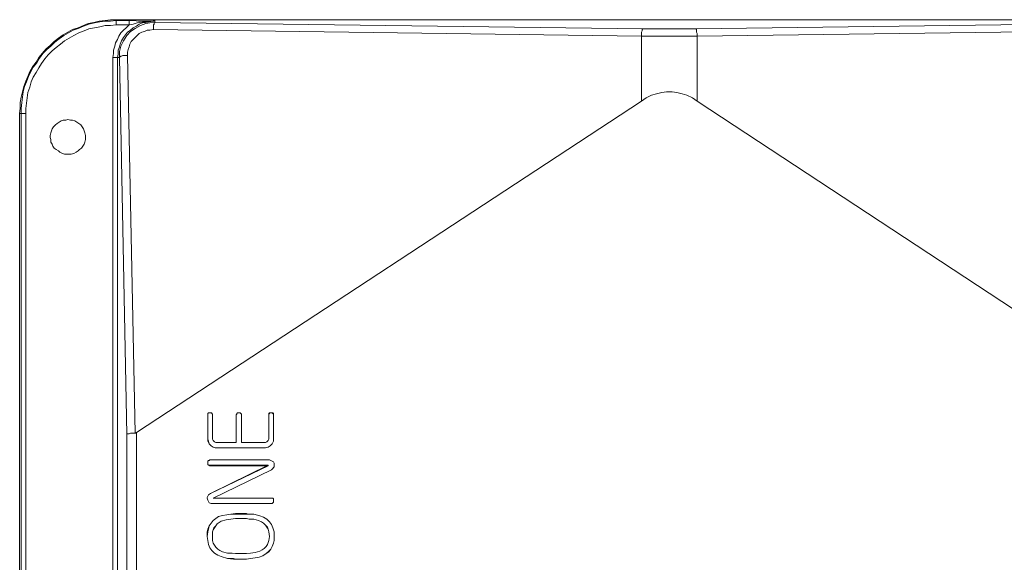
# Model space of a CAD drawing. Units: inches. Extents: x 3.9 to 39.3, y 9.9 to 25.6.
# Drawn here: x 18.8 to 19.8, y 11.4 to 11.9 of the extents above; entities that cross this region are included whole.
import ezdxf

# ---------------------------------------------------------------- set-up
doc = ezdxf.new("R2010")
doc.units = ezdxf.units.IN
doc.header["$MEASUREMENT"] = 0
doc.linetypes.add('SLD-Durchgehend', pattern=[0])

msp = doc.modelspace()

# ---------------------------------------------------------------- linework, layer by layer
at = {"color": 7, "linetype": 'SLD-Durchgehend', "lineweight": 18}
for p, q in [((18.8668, 11.934), (18.8724, 11.936)), ((18.8675, 11.9333), (18.8724, 11.9353)), ((18.8724, 11.936), (18.8781, 11.9381)), ((18.8724, 11.9353), (18.8781, 11.9374)), ((18.8781, 11.9381), (18.883, 11.9402)), ((18.8781, 11.9374), (18.8837, 11.9395)), ((18.883, 11.9402), (18.8887, 11.9415)), ((18.8837, 11.9395), (18.8894, 11.9409)), ((18.8894, 11.936), (18.8837, 11.9347)), ((18.8887, 11.9415), (18.8943, 11.9429)), ((18.8894, 11.9409), (18.895, 11.9422)), ((18.895, 11.9367), (18.8894, 11.936)), ((18.8943, 11.9429), (18.9007, 11.9436)), ((18.895, 11.9422), (18.9007, 11.9429)), ((18.9007, 11.9381), (18.895, 11.9367)), ((18.9007, 11.9436), (18.9063, 11.9443)), ((18.9007, 11.9429), (18.9063, 11.9429)), ((18.9063, 11.9381), (18.9007, 11.9381)), ((18.9063, 11.9443), (18.9119, 11.9443)), ((18.9063, 11.9429), (18.9119, 11.9436)), ((18.9119, 11.9388), (18.9063, 11.9381)), ((18.9119, 11.9443), (18.9522, 11.9443)), ((18.9119, 11.9436), (18.9119, 11.9443)), ((18.9119, 11.9429), (18.9119, 11.9436)), ((18.9119, 11.9436), (18.9254, 11.9436)), ((18.9119, 11.9422), (18.9119, 11.9429)), ((18.9119, 11.9415), (18.9119, 11.9422)), ((18.9119, 11.9409), (18.9119, 11.9415)), ((18.9119, 11.9402), (18.9119, 11.9409)), ((18.9119, 11.9395), (18.9119, 11.9402)), ((18.9119, 11.9388), (18.9119, 11.9395)), ((18.9254, 11.9388), (18.9119, 11.9388)), ((18.9197, 11.9333), (18.9225, 11.936)), ((18.9225, 11.936), (18.9254, 11.9388)), ((18.9254, 11.9436), (18.9303, 11.9436)), ((18.9254, 11.9429), (18.9254, 11.9436)), ((18.9254, 11.9422), (18.9254, 11.9429)), ((18.9254, 11.9415), (18.9254, 11.9422)), ((18.9254, 11.9409), (18.9254, 11.9415)), ((18.9254, 11.9402), (18.9254, 11.9409)), ((18.9254, 11.9395), (18.9254, 11.9402)), ((18.9254, 11.9388), (18.9254, 11.9395)), ((18.9296, 11.9395), (18.9254, 11.9388)), ((18.9296, 11.936), (18.9268, 11.9333)), ((18.9268, 11.9319), (18.9317, 11.9353)), ((18.9338, 11.9409), (18.9296, 11.9395)), ((18.9331, 11.9374), (18.9296, 11.936)), ((18.9303, 11.9436), (18.9352, 11.9429)), ((18.9317, 11.9353), (18.9374, 11.9381)), ((18.9359, 11.9395), (18.9331, 11.9374)), ((18.9423, 11.9422), (18.9338, 11.9409)), ((18.9352, 11.9429), (18.9395, 11.9429)), ((18.9395, 11.9409), (18.9359, 11.9395)), ((18.9374, 11.9381), (18.943, 11.9402)), ((18.9395, 11.9429), (18.943, 11.9429)), ((18.943, 11.9415), (18.9395, 11.9409)), ((18.9501, 11.9429), (18.9423, 11.9422)), ((18.943, 11.9429), (18.9501, 11.9429)), ((18.9465, 11.9422), (18.943, 11.9415)), ((18.943, 11.9402), (18.9472, 11.9409)), ((18.9501, 11.9429), (18.9465, 11.9422)), ((18.9472, 11.9409), (18.9522, 11.9415)), ((18.9501, 11.9429), (18.9522, 11.9443)), ((18.9508, 11.9429), (18.9501, 11.9429)), ((18.9522, 11.9443), (18.9508, 11.9429)), ((18.9508, 11.9388), (18.9515, 11.9395)), ((18.9508, 11.9381), (18.9508, 11.9388)), ((18.9508, 11.9367), (18.9508, 11.9381)), ((18.9508, 11.9353), (18.9508, 11.9367)), ((18.9508, 11.934), (18.9508, 11.9353)), ((18.9515, 11.9409), (18.9522, 11.9415)), ((18.9515, 11.9395), (18.9515, 11.9409)), ((18.9522, 11.9415), (18.9522, 11.9443)), ((20.022, 11.9443), (18.9522, 11.9443)), ((18.9522, 11.9415), (19.4595, 11.9347)), ((19.5146, 11.9347), (20.022, 11.9415)), ((18.8477, 11.9216), (18.852, 11.925)), ((18.852, 11.925), (18.8569, 11.9285)), ((18.8527, 11.9243), (18.8576, 11.9278)), ((18.8569, 11.9285), (18.8618, 11.9312)), ((18.8576, 11.9278), (18.8626, 11.9305)), ((18.8633, 11.925), (18.8583, 11.9223)), ((18.8618, 11.9312), (18.8668, 11.934)), ((18.8626, 11.9305), (18.8675, 11.9333)), ((18.8682, 11.9278), (18.8633, 11.925)), ((18.8731, 11.9305), (18.8682, 11.9278)), ((18.8788, 11.9326), (18.8731, 11.9305)), ((18.8837, 11.9347), (18.8788, 11.9326)), ((18.9134, 11.9237), (18.9148, 11.9271)), ((18.9148, 11.9271), (18.9169, 11.9305)), ((18.9169, 11.9305), (18.9197, 11.9333)), ((18.9197, 11.9257), (18.9176, 11.9223)), ((18.9218, 11.9285), (18.9197, 11.9257)), ((18.9197, 11.9223), (18.9232, 11.9278)), ((18.9239, 11.9312), (18.9218, 11.9285)), ((18.9232, 11.9278), (18.9268, 11.9319)), ((18.9268, 11.9333), (18.9239, 11.9312)), ((18.9317, 11.9257), (18.9296, 11.9237)), ((18.9338, 11.9278), (18.9317, 11.9257)), ((18.9359, 11.9298), (18.9338, 11.9278)), ((18.9388, 11.9312), (18.9359, 11.9298)), ((18.9416, 11.9319), (18.9388, 11.9312)), ((18.9444, 11.9333), (18.9416, 11.9319)), ((18.9472, 11.9333), (18.9444, 11.9333)), ((18.9508, 11.934), (18.9472, 11.9333)), ((19.4581, 11.9271), (18.9508, 11.934)), ((19.4581, 11.9312), (19.4588, 11.9326)), ((19.4581, 11.9298), (19.4581, 11.9312)), ((19.4581, 11.9285), (19.4581, 11.9298)), ((19.4581, 11.9271), (19.4581, 11.9285)), ((19.4666, 11.9271), (19.4581, 11.9271)), ((19.4581, 11.8597), (19.4581, 11.9271)), ((19.4588, 11.934), (19.4595, 11.9347)), ((19.4588, 11.9333), (19.4588, 11.934)), ((19.4588, 11.9326), (19.4588, 11.9333)), ((19.4595, 11.9347), (19.4673, 11.9347)), ((19.4744, 11.9271), (19.4666, 11.9271)), ((19.4673, 11.9347), (19.4751, 11.9347)), ((19.4828, 11.9271), (19.4744, 11.9271)), ((19.4751, 11.9347), (19.4828, 11.9347)), ((19.4828, 11.9347), (19.4913, 11.9347)), ((19.4913, 11.9271), (19.4828, 11.9271)), ((19.4913, 11.9347), (19.4991, 11.9347)), ((19.4998, 11.9271), (19.4913, 11.9271)), ((19.4991, 11.9347), (19.5068, 11.9347)), ((19.5075, 11.9271), (19.4998, 11.9271)), ((19.5068, 11.9347), (19.5146, 11.9347)), ((19.516, 11.9271), (19.5075, 11.9271)), ((19.5153, 11.934), (19.5146, 11.9347)), ((19.5153, 11.9333), (19.5153, 11.934)), ((19.5153, 11.9326), (19.5153, 11.9333)), ((19.5153, 11.9312), (19.5153, 11.9326)), ((19.516, 11.9298), (19.5153, 11.9312)), ((20.0234, 11.934), (19.516, 11.9271)), ((19.516, 11.9285), (19.516, 11.9298)), ((19.516, 11.9271), (19.516, 11.9285)), ((19.516, 11.9271), (19.516, 11.8597)), ((18.8393, 11.914), (18.8435, 11.9175)), ((18.84, 11.9133), (18.8442, 11.9168)), ((18.8435, 11.9175), (18.8477, 11.9216)), ((18.8442, 11.9168), (18.8484, 11.9209)), ((18.8498, 11.9154), (18.8456, 11.912)), ((18.8484, 11.9209), (18.8527, 11.9243)), ((18.8541, 11.9188), (18.8498, 11.9154)), ((18.8583, 11.9223), (18.8541, 11.9188)), ((18.9091, 11.9126), (18.9105, 11.9168)), ((18.9105, 11.9168), (18.9112, 11.9202)), ((18.9112, 11.9202), (18.9134, 11.9237)), ((18.9155, 11.9161), (18.9141, 11.9126)), ((18.9162, 11.9188), (18.9155, 11.9161)), ((18.9155, 11.9113), (18.9169, 11.9168)), ((18.9176, 11.9223), (18.9162, 11.9188)), ((18.9169, 11.9168), (18.9197, 11.9223)), ((18.9254, 11.9161), (18.9246, 11.9133)), ((18.9261, 11.9188), (18.9254, 11.9161)), ((18.9275, 11.9216), (18.9261, 11.9188)), ((18.9296, 11.9237), (18.9275, 11.9216)), ((18.8287, 11.9003), (18.8315, 11.9051)), ((18.8294, 11.8996), (18.8322, 11.9044)), ((18.8315, 11.9051), (18.835, 11.9092)), ((18.8322, 11.9044), (18.8357, 11.9092)), ((18.835, 11.9092), (18.8393, 11.914)), ((18.8357, 11.9092), (18.84, 11.9133)), ((18.8414, 11.9078), (18.8379, 11.9037)), ((18.8456, 11.912), (18.8414, 11.9078)), ((18.9084, 11.9051), (18.9091, 11.9092)), ((18.9084, 10.8622), (18.9084, 11.9051)), ((18.9084, 11.9051), (18.9098, 11.9051)), ((18.9091, 11.9092), (18.9091, 11.9126)), ((18.9098, 11.9051), (18.9105, 11.9051)), ((18.9105, 11.9051), (18.9112, 11.9051)), ((18.9112, 11.9051), (18.9119, 11.9051)), ((18.9119, 11.9051), (18.9127, 11.9051)), ((18.9127, 11.9051), (18.9134, 11.9051)), ((18.9141, 11.9085), (18.9134, 11.9051)), ((18.9155, 11.9051), (18.9134, 11.9051)), ((18.9134, 11.9051), (18.9134, 10.8622)), ((18.9141, 11.9126), (18.9141, 11.9085)), ((18.9155, 11.9051), (18.9155, 11.9113)), ((18.9162, 11.9058), (18.9155, 11.9058)), ((18.9155, 11.9058), (18.9155, 11.9051)), ((18.9232, 11.513), (18.9155, 11.9051)), ((18.9169, 11.9065), (18.9162, 11.9058)), ((18.9176, 11.9065), (18.9169, 11.9065)), ((18.919, 11.9071), (18.9176, 11.9065)), ((18.9204, 11.9071), (18.919, 11.9071)), ((18.9218, 11.9071), (18.9204, 11.9071)), ((18.9239, 11.9071), (18.9218, 11.9071)), ((18.9246, 11.9133), (18.9239, 11.9106)), ((18.9239, 11.9106), (18.9239, 11.9071)), ((18.9239, 11.9071), (18.9317, 11.5143)), ((18.8223, 11.8906), (18.8252, 11.8954)), ((18.823, 11.8899), (18.8259, 11.8948)), ((18.8252, 11.8954), (18.8287, 11.9003)), ((18.8259, 11.8948), (18.8294, 11.8996)), ((18.8343, 11.8989), (18.8315, 11.8941)), ((18.8379, 11.9037), (18.8343, 11.8989)), ((18.8181, 11.8803), (18.8202, 11.8851)), ((18.8188, 11.8796), (18.8209, 11.8851)), ((18.8202, 11.8851), (18.8223, 11.8906)), ((18.8209, 11.8851), (18.823, 11.8899)), ((18.8259, 11.8844), (18.8237, 11.8796)), ((18.8287, 11.8893), (18.8259, 11.8844)), ((18.8315, 11.8941), (18.8287, 11.8893)), ((18.8146, 11.8693), (18.816, 11.8748)), ((18.8153, 11.8693), (18.8167, 11.8748)), ((18.816, 11.8748), (18.8181, 11.8803)), ((18.8167, 11.8748), (18.8188, 11.8796)), ((18.8223, 11.8741), (18.8202, 11.8686)), ((18.8237, 11.8796), (18.8223, 11.8741)), ((18.8124, 11.8583), (18.8132, 11.8638)), ((18.8132, 11.8638), (18.8146, 11.8693)), ((18.8139, 11.8583), (18.8146, 11.8638)), ((18.8146, 11.8638), (18.8153, 11.8693)), ((18.8202, 11.8686), (18.8195, 11.8631)), ((19.4687, 11.8659), (19.4631, 11.8631)), ((19.4737, 11.8672), (19.4687, 11.8659)), ((19.4793, 11.8686), (19.4737, 11.8672)), ((19.4842, 11.8693), (19.4793, 11.8686)), ((19.4899, 11.8693), (19.4842, 11.8693)), ((19.4948, 11.8686), (19.4899, 11.8693)), ((19.5005, 11.8672), (19.4948, 11.8686)), ((19.5054, 11.8659), (19.5005, 11.8672)), ((19.5111, 11.8631), (19.5054, 11.8659)), ((18.8124, 11.8521), (18.8124, 11.8583)), ((18.8132, 11.8521), (18.8139, 11.8583)), ((18.8188, 11.8576), (18.8181, 11.8521)), ((18.8195, 11.8631), (18.8188, 11.8576)), ((19.4581, 11.8597), (18.9331, 11.515)), ((19.4631, 11.8631), (19.4581, 11.8597)), ((19.516, 11.8597), (19.5111, 11.8631)), ((19.9584, 11.5687), (19.516, 11.8597)), ((18.8117, 11.8466), (18.8124, 11.8521)), ((18.8132, 11.8466), (18.8117, 11.8466)), ((18.8117, 10.9207), (18.8117, 11.8466)), ((18.8132, 11.8466), (18.8132, 11.8521)), ((18.8139, 11.8466), (18.8132, 11.8466)), ((18.8132, 10.9207), (18.8132, 11.8466)), ((18.8146, 11.8466), (18.8139, 11.8466)), ((18.8153, 11.8466), (18.8146, 11.8466)), ((18.816, 11.8466), (18.8153, 11.8466)), ((18.8167, 11.8466), (18.816, 11.8466)), ((18.8181, 11.8466), (18.8167, 11.8466)), ((18.8181, 11.8521), (18.8181, 11.8466)), ((18.8181, 11.8466), (18.8181, 10.9207)), ((18.847, 11.8328), (18.8456, 11.8308)), ((18.8491, 11.8349), (18.847, 11.8328)), ((18.8506, 11.8363), (18.8491, 11.8349)), ((18.8527, 11.8377), (18.8506, 11.8363)), ((18.8548, 11.839), (18.8527, 11.8377)), ((18.8569, 11.8397), (18.8548, 11.839)), ((18.8597, 11.8397), (18.8569, 11.8397)), ((18.8618, 11.8404), (18.8597, 11.8397)), ((18.8647, 11.8397), (18.8618, 11.8404)), ((18.8668, 11.8397), (18.8647, 11.8397)), ((18.8689, 11.839), (18.8668, 11.8397)), ((18.871, 11.8377), (18.8689, 11.839)), ((18.8731, 11.8363), (18.871, 11.8377)), ((18.8753, 11.8349), (18.8731, 11.8363)), ((18.8767, 11.8328), (18.8753, 11.8349)), ((18.8781, 11.8308), (18.8767, 11.8328)), ((18.8442, 11.8267), (18.8435, 11.8239)), ((18.8435, 11.8239), (18.8435, 11.8218)), ((18.8449, 11.8287), (18.8442, 11.8267)), ((18.8456, 11.8308), (18.8449, 11.8287)), ((18.8788, 11.8287), (18.8781, 11.8308)), ((18.8795, 11.8267), (18.8788, 11.8287)), ((18.8802, 11.8239), (18.8795, 11.8267)), ((18.8802, 11.8218), (18.8802, 11.8239)), ((18.8435, 11.8218), (18.8442, 11.8198)), ((18.8442, 11.8198), (18.8442, 11.817)), ((18.8442, 11.817), (18.8456, 11.815)), ((18.8456, 11.815), (18.8463, 11.8129)), ((18.8463, 11.8129), (18.8477, 11.8108)), ((18.876, 11.8108), (18.8774, 11.8129)), ((18.8774, 11.8129), (18.8788, 11.815)), ((18.8788, 11.815), (18.8795, 11.817)), ((18.8795, 11.817), (18.8802, 11.8198)), ((18.8802, 11.8198), (18.8802, 11.8218)), ((18.8477, 11.8108), (18.8498, 11.8095)), ((18.8498, 11.8095), (18.852, 11.8081)), ((18.852, 11.8081), (18.8534, 11.8067)), ((18.8534, 11.8067), (18.8562, 11.8053)), ((18.8562, 11.8053), (18.8583, 11.8046)), ((18.8583, 11.8046), (18.8604, 11.8046)), ((18.8604, 11.8046), (18.8633, 11.8046)), ((18.8633, 11.8046), (18.8654, 11.8046)), ((18.8654, 11.8046), (18.8682, 11.8053)), ((18.8682, 11.8053), (18.8703, 11.8067)), ((18.8703, 11.8067), (18.8724, 11.8081)), ((18.8724, 11.8081), (18.8738, 11.8095)), ((18.8738, 11.8095), (18.876, 11.8108)), ((19.0079, 11.5357), (19.0072, 11.535)), ((19.0079, 11.5357), (19.0072, 11.535)), ((19.0072, 11.535), (19.0072, 11.5343)), ((19.0072, 11.535), (19.0072, 11.5343)), ((19.0072, 11.5343), (19.0072, 11.5336)), ((19.0072, 11.5343), (19.0072, 11.5336)), ((19.0072, 11.5336), (19.0072, 11.5109)), ((19.0072, 11.5336), (19.0072, 11.5109)), ((19.0086, 11.5357), (19.0079, 11.5357)), ((19.0086, 11.5357), (19.0079, 11.5357)), ((19.0093, 11.5357), (19.0086, 11.5357)), ((19.0093, 11.5357), (19.0086, 11.5357)), ((19.01, 11.5357), (19.0093, 11.5357)), ((19.01, 11.5357), (19.0093, 11.5357)), ((19.0107, 11.5357), (19.01, 11.5357)), ((19.0107, 11.5357), (19.01, 11.5357)), ((19.0114, 11.5357), (19.0107, 11.5357)), ((19.0114, 11.5357), (19.0107, 11.5357)), ((19.0114, 11.535), (19.0114, 11.5357)), ((19.0114, 11.535), (19.0114, 11.5357)), ((19.0122, 11.5343), (19.0114, 11.535)), ((19.0122, 11.5343), (19.0114, 11.535)), ((19.0122, 11.5336), (19.0122, 11.5343)), ((19.0122, 11.5336), (19.0122, 11.5343)), ((19.0122, 11.5109), (19.0122, 11.5336)), ((19.0122, 11.5109), (19.0122, 11.5336)), ((19.0376, 11.5343), (19.0368, 11.5336)), ((19.0376, 11.5343), (19.0368, 11.5336)), ((19.0368, 11.5336), (19.0368, 11.5047)), ((19.0368, 11.5336), (19.0368, 11.5047)), ((19.0383, 11.5357), (19.0376, 11.535)), ((19.0383, 11.5357), (19.0376, 11.535)), ((19.0376, 11.535), (19.0376, 11.5343)), ((19.0376, 11.535), (19.0376, 11.5343)), ((19.039, 11.5357), (19.0383, 11.5357)), ((19.039, 11.5357), (19.0383, 11.5357)), ((19.0397, 11.5357), (19.039, 11.5357)), ((19.0397, 11.5357), (19.039, 11.5357)), ((19.0404, 11.5357), (19.0397, 11.5357)), ((19.0404, 11.5357), (19.0397, 11.5357)), ((19.0411, 11.5357), (19.0404, 11.5357)), ((19.0411, 11.5357), (19.0404, 11.5357)), ((19.0418, 11.535), (19.0411, 11.5357)), ((19.0418, 11.535), (19.0411, 11.5357)), ((19.0425, 11.5343), (19.0418, 11.535)), ((19.0425, 11.5343), (19.0418, 11.535)), ((19.0425, 11.5336), (19.0425, 11.5343)), ((19.0425, 11.5336), (19.0425, 11.5343)), ((19.0425, 11.5047), (19.0425, 11.5336)), ((19.0425, 11.5047), (19.0425, 11.5336)), ((19.0714, 11.5357), (19.0707, 11.535)), ((19.0707, 11.535), (19.0707, 11.5343)), ((19.0714, 11.535), (19.0707, 11.5343)), ((19.0707, 11.5343), (19.0707, 11.5336)), ((19.0707, 11.5343), (19.0707, 11.5336)), ((19.0707, 11.5336), (19.0707, 11.5109)), ((19.0707, 11.5336), (19.0707, 11.5109)), ((19.0721, 11.5357), (19.0714, 11.5357)), ((19.0721, 11.5357), (19.0714, 11.5357)), ((19.0714, 11.5357), (19.0714, 11.535)), ((19.0728, 11.5357), (19.0721, 11.5357)), ((19.0728, 11.5357), (19.0721, 11.5357)), ((19.0735, 11.5357), (19.0728, 11.5357)), ((19.0735, 11.5357), (19.0728, 11.5357)), ((19.0743, 11.5357), (19.0735, 11.5357)), ((19.0743, 11.5357), (19.0735, 11.5357)), ((19.075, 11.535), (19.0743, 11.5357)), ((19.075, 11.5357), (19.0743, 11.5357)), ((19.0757, 11.535), (19.075, 11.5357)), ((19.0757, 11.5343), (19.075, 11.535)), ((19.0757, 11.5343), (19.0757, 11.535)), ((19.0757, 11.5336), (19.0757, 11.5343)), ((19.0757, 11.5336), (19.0757, 11.5343)), ((19.0757, 11.5109), (19.0757, 11.5336)), ((19.0757, 11.5109), (19.0757, 11.5336)), ((18.9232, 11.513), (18.9232, 11.5137)), ((18.9232, 11.5137), (18.9239, 11.5137)), ((18.9232, 11.2543), (18.9232, 11.513)), ((18.9239, 11.5137), (18.9254, 11.5137)), ((18.9254, 11.5137), (18.9268, 11.5143)), ((18.9268, 11.5143), (18.9282, 11.5143)), ((18.9282, 11.5143), (18.9296, 11.5143)), ((18.9296, 11.5143), (18.9317, 11.5143)), ((18.9317, 11.5143), (18.9324, 11.5143)), ((18.9324, 11.5143), (18.9331, 11.515)), ((18.9331, 11.515), (18.9331, 11.2523)), ((19.0072, 11.5109), (19.0072, 11.5082)), ((19.0072, 11.5109), (19.0072, 11.5082)), ((19.0072, 11.5082), (19.0072, 11.5061)), ((19.0072, 11.5082), (19.0079, 11.5061)), ((19.0072, 11.5061), (19.0086, 11.5033)), ((19.0079, 11.5061), (19.0086, 11.5033)), ((19.0122, 11.5082), (19.0122, 11.5109)), ((19.0122, 11.5082), (19.0122, 11.5109)), ((19.0129, 11.5068), (19.0122, 11.5082)), ((19.0129, 11.5068), (19.0122, 11.5082)), ((19.0136, 11.5061), (19.0129, 11.5068)), ((19.0136, 11.5061), (19.0129, 11.5068)), ((19.0143, 11.5054), (19.0136, 11.5061)), ((19.0143, 11.5054), (19.0136, 11.5061)), ((19.0157, 11.5047), (19.0143, 11.5054)), ((19.0157, 11.5047), (19.0143, 11.5054)), ((19.0686, 11.5054), (19.0672, 11.5047)), ((19.0686, 11.5054), (19.0672, 11.5047)), ((19.0693, 11.5061), (19.0686, 11.5054)), ((19.0693, 11.5061), (19.0686, 11.5054)), ((19.07, 11.5068), (19.0693, 11.5061)), ((19.07, 11.5068), (19.0693, 11.5061)), ((19.0707, 11.5082), (19.07, 11.5068)), ((19.0707, 11.5082), (19.07, 11.5068)), ((19.0707, 11.5109), (19.0707, 11.5082)), ((19.0707, 11.5109), (19.0707, 11.5082)), ((19.075, 11.5047), (19.0757, 11.5061)), ((19.075, 11.5047), (19.0757, 11.5061)), ((19.0757, 11.5082), (19.0757, 11.5109)), ((19.0757, 11.5082), (19.0757, 11.5109)), ((19.0757, 11.5061), (19.0757, 11.5082)), ((19.0757, 11.5061), (19.0757, 11.5082)), ((19.0086, 11.5033), (19.0107, 11.5013)), ((19.0086, 11.5033), (19.0107, 11.5013)), ((19.0107, 11.5013), (19.0129, 11.4999)), ((19.0107, 11.5013), (19.0129, 11.4999)), ((19.0129, 11.4999), (19.015, 11.4992)), ((19.0129, 11.4999), (19.015, 11.4992)), ((19.015, 11.4992), (19.0171, 11.4992)), ((19.015, 11.4992), (19.0171, 11.4992)), ((19.0178, 11.5047), (19.0157, 11.5047)), ((19.0178, 11.5047), (19.0157, 11.5047)), ((19.0171, 11.4992), (19.0178, 11.4992)), ((19.0171, 11.4992), (19.0178, 11.4992)), ((19.0368, 11.5047), (19.0178, 11.5047)), ((19.0368, 11.5047), (19.0178, 11.5047)), ((19.0178, 11.4992), (19.0651, 11.4992)), ((19.0178, 11.4992), (19.0651, 11.4992)), ((19.0651, 11.5047), (19.0425, 11.5047)), ((19.0651, 11.5047), (19.0425, 11.5047)), ((19.0672, 11.5047), (19.0651, 11.5047)), ((19.0672, 11.5047), (19.0651, 11.5047)), ((19.0651, 11.4992), (19.0672, 11.4992)), ((19.0651, 11.4992), (19.0672, 11.4992)), ((19.0672, 11.4992), (19.07, 11.4999)), ((19.0672, 11.4992), (19.07, 11.4999)), ((19.07, 11.4999), (19.0721, 11.5013)), ((19.07, 11.4999), (19.0721, 11.5013)), ((19.0721, 11.5013), (19.0743, 11.5033)), ((19.0721, 11.5013), (19.0743, 11.5033)), ((19.0743, 11.5033), (19.075, 11.5047)), ((19.0743, 11.5033), (19.075, 11.5047)), ((19.0079, 11.4861), (19.0072, 11.4855)), ((19.0079, 11.4861), (19.0072, 11.4855)), ((19.0072, 11.4855), (19.0072, 11.4848)), ((19.0072, 11.4855), (19.0072, 11.4848)), ((19.0072, 11.4848), (19.0072, 11.4841)), ((19.0072, 11.4848), (19.0072, 11.4841)), ((19.0086, 11.4861), (19.0079, 11.4861)), ((19.0086, 11.4861), (19.0079, 11.4861)), ((19.0093, 11.4868), (19.0086, 11.4861)), ((19.0093, 11.4868), (19.0086, 11.4861)), ((19.0714, 11.4868), (19.0093, 11.4868)), ((19.0714, 11.4868), (19.0093, 11.4868)), ((19.0728, 11.4861), (19.0714, 11.4868)), ((19.0728, 11.4861), (19.0714, 11.4868)), ((19.0743, 11.4855), (19.0728, 11.4861)), ((19.0743, 11.4855), (19.0728, 11.4861)), ((19.0757, 11.4848), (19.0743, 11.4855)), ((19.0757, 11.4848), (19.0743, 11.4855)), ((19.0764, 11.4834), (19.0757, 11.4848)), ((19.0764, 11.4834), (19.0757, 11.4848)), ((19.0072, 11.4841), (19.0072, 11.4834)), ((19.0072, 11.4841), (19.0072, 11.4834)), ((19.0072, 11.4834), (19.0072, 11.4827)), ((19.0072, 11.4834), (19.0072, 11.4827)), ((19.0072, 11.4827), (19.0072, 11.482)), ((19.0072, 11.4827), (19.0072, 11.482)), ((19.0072, 11.482), (19.0079, 11.4813)), ((19.0072, 11.482), (19.0079, 11.4813)), ((19.0079, 11.4813), (19.0086, 11.4813)), ((19.0079, 11.4813), (19.0086, 11.4813)), ((19.0086, 11.4813), (19.0093, 11.4806)), ((19.0086, 11.4813), (19.0093, 11.4813)), ((19.0093, 11.4813), (19.0093, 11.4806)), ((19.0093, 11.4813), (19.07, 11.4813)), ((19.0093, 11.4806), (19.07, 11.4806)), ((19.07, 11.4813), (19.01, 11.4518)), ((19.07, 11.4806), (19.01, 11.4518)), ((19.0129, 11.4469), (19.0735, 11.4765)), ((19.0129, 11.4469), (19.0735, 11.4765)), ((19.07, 11.4813), (19.07, 11.4806)), ((19.0735, 11.4765), (19.0743, 11.4772)), ((19.0735, 11.4765), (19.0743, 11.4772)), ((19.0743, 11.4772), (19.075, 11.4779)), ((19.0743, 11.4772), (19.075, 11.4779)), ((19.075, 11.4779), (19.0757, 11.4786)), ((19.075, 11.4779), (19.0757, 11.4786)), ((19.0757, 11.4786), (19.0764, 11.4793)), ((19.0757, 11.4786), (19.0764, 11.4793)), ((19.0764, 11.482), (19.0764, 11.4834)), ((19.0764, 11.482), (19.0764, 11.4834)), ((19.0764, 11.4806), (19.0764, 11.482)), ((19.0764, 11.4806), (19.0764, 11.482)), ((19.0764, 11.4793), (19.0764, 11.4806)), ((19.0764, 11.4793), (19.0764, 11.4806)), ((19.0072, 11.449), (19.0065, 11.4476)), ((19.0072, 11.449), (19.0065, 11.4476)), ((19.0065, 11.4476), (19.0065, 11.4469)), ((19.0065, 11.4476), (19.0065, 11.4469)), ((19.0065, 11.4469), (19.0072, 11.4449)), ((19.0065, 11.4469), (19.0072, 11.4449)), ((19.0079, 11.4504), (19.0072, 11.449)), ((19.0079, 11.4504), (19.0072, 11.449)), ((19.0072, 11.4449), (19.0079, 11.4435)), ((19.0072, 11.4449), (19.0079, 11.4435)), ((19.01, 11.4518), (19.0079, 11.4504)), ((19.01, 11.4518), (19.0079, 11.4504)), ((19.0735, 11.4469), (19.0129, 11.4469)), ((19.0735, 11.4469), (19.0129, 11.4469)), ((19.0743, 11.4469), (19.0735, 11.4469)), ((19.0743, 11.4469), (19.0735, 11.4469)), ((19.075, 11.4469), (19.0743, 11.4469)), ((19.075, 11.4469), (19.0743, 11.4469)), ((19.0757, 11.4462), (19.075, 11.4469)), ((19.0757, 11.4462), (19.075, 11.4469)), ((19.0757, 11.4456), (19.0757, 11.4462)), ((19.0757, 11.4456), (19.0757, 11.4462)), ((19.0757, 11.4449), (19.0757, 11.4456)), ((19.0757, 11.4449), (19.0757, 11.4456)), ((19.0757, 11.4442), (19.0757, 11.4449)), ((19.0757, 11.4442), (19.0757, 11.4449)), ((19.0757, 11.4435), (19.0757, 11.4442)), ((19.0757, 11.4435), (19.0757, 11.4442)), ((19.0079, 11.4435), (19.0086, 11.4421)), ((19.0079, 11.4435), (19.0086, 11.4421)), ((19.0086, 11.4421), (19.0107, 11.4414)), ((19.0086, 11.4421), (19.0107, 11.4414)), ((19.0107, 11.4414), (19.0122, 11.4414)), ((19.0107, 11.4414), (19.0122, 11.4414)), ((19.0122, 11.4414), (19.0735, 11.4414)), ((19.0122, 11.4414), (19.0735, 11.4414)), ((19.0735, 11.4414), (19.0743, 11.4414)), ((19.0735, 11.4414), (19.0743, 11.4414)), ((19.0743, 11.4414), (19.075, 11.4421)), ((19.0743, 11.4414), (19.075, 11.4421)), ((19.075, 11.4421), (19.0757, 11.4428)), ((19.075, 11.4421), (19.0757, 11.4428)), ((19.0757, 11.4428), (19.0757, 11.4435)), ((19.0757, 11.4428), (19.0757, 11.4435)), ((19.0129, 11.4235), (19.0107, 11.4208)), ((19.0129, 11.4235), (19.0107, 11.4208)), ((19.0157, 11.4256), (19.0129, 11.4235)), ((19.0157, 11.4256), (19.0129, 11.4235)), ((19.0185, 11.4277), (19.0157, 11.4256)), ((19.0185, 11.4277), (19.0157, 11.4256)), ((19.0227, 11.429), (19.0185, 11.4277)), ((19.0227, 11.429), (19.0185, 11.4277)), ((19.0263, 11.4242), (19.0213, 11.4229)), ((19.0263, 11.4242), (19.0213, 11.4229)), ((19.027, 11.4297), (19.0227, 11.429)), ((19.027, 11.4297), (19.0227, 11.429)), ((19.0312, 11.4249), (19.0263, 11.4242)), ((19.0312, 11.4249), (19.0263, 11.4242)), ((19.0312, 11.4304), (19.027, 11.4297)), ((19.0312, 11.4304), (19.027, 11.4297)), ((19.0361, 11.4311), (19.0312, 11.4304)), ((19.0361, 11.4304), (19.0312, 11.4304)), ((19.0361, 11.4256), (19.0312, 11.4249)), ((19.0361, 11.4256), (19.0312, 11.4249)), ((19.0474, 11.4311), (19.0361, 11.4311)), ((19.0361, 11.4304), (19.0361, 11.4311)), ((19.0474, 11.4304), (19.0361, 11.4304)), ((19.0474, 11.4256), (19.0361, 11.4256)), ((19.0474, 11.4256), (19.0361, 11.4256)), ((19.0488, 11.4304), (19.0474, 11.4311)), ((19.0474, 11.4304), (19.0474, 11.4311)), ((19.0488, 11.4304), (19.0474, 11.4304)), ((19.0503, 11.4249), (19.0474, 11.4256)), ((19.0503, 11.4249), (19.0474, 11.4256)), ((19.0552, 11.4304), (19.0488, 11.4304)), ((19.0552, 11.4304), (19.0488, 11.4304)), ((19.0552, 11.4249), (19.0503, 11.4249)), ((19.0552, 11.4249), (19.0503, 11.4249)), ((19.0615, 11.4284), (19.0552, 11.4304)), ((19.0615, 11.4284), (19.0552, 11.4304)), ((19.0601, 11.4235), (19.0552, 11.4249)), ((19.0601, 11.4235), (19.0552, 11.4249)), ((19.063, 11.4222), (19.0601, 11.4235)), ((19.063, 11.4222), (19.0601, 11.4235)), ((19.0651, 11.427), (19.0615, 11.4284)), ((19.0651, 11.427), (19.0615, 11.4284)), ((19.0686, 11.4249), (19.0651, 11.427)), ((19.0686, 11.4249), (19.0651, 11.427)), ((19.0714, 11.4222), (19.0686, 11.4249)), ((19.0714, 11.4222), (19.0686, 11.4249)), ((19.0072, 11.4146), (19.0065, 11.4119)), ((19.0086, 11.418), (19.0072, 11.4146)), ((19.0079, 11.4146), (19.0072, 11.4119)), ((19.0086, 11.418), (19.0079, 11.4146)), ((19.0107, 11.4208), (19.0086, 11.418)), ((19.0107, 11.4208), (19.0086, 11.418)), ((19.0129, 11.4139), (19.0122, 11.4119)), ((19.0129, 11.4139), (19.0122, 11.4119)), ((19.0143, 11.416), (19.0129, 11.4139)), ((19.0136, 11.416), (19.0129, 11.4139)), ((19.0157, 11.418), (19.0136, 11.416)), ((19.0157, 11.418), (19.0143, 11.416)), ((19.0171, 11.4201), (19.0157, 11.418)), ((19.0171, 11.4201), (19.0157, 11.418)), ((19.0192, 11.4215), (19.0171, 11.4201)), ((19.0192, 11.4215), (19.0171, 11.4201)), ((19.0213, 11.4229), (19.0192, 11.4215)), ((19.0213, 11.4229), (19.0192, 11.4215)), ((19.0651, 11.4208), (19.063, 11.4222)), ((19.0651, 11.4208), (19.063, 11.4222)), ((19.0672, 11.4187), (19.0651, 11.4208)), ((19.0672, 11.4187), (19.0651, 11.4208)), ((19.0686, 11.4167), (19.0672, 11.4187)), ((19.0693, 11.4167), (19.0672, 11.4187)), ((19.07, 11.4146), (19.0686, 11.4167)), ((19.07, 11.4146), (19.0693, 11.4167)), ((19.0707, 11.4119), (19.07, 11.4146)), ((19.0707, 11.4119), (19.07, 11.4146)), ((19.0735, 11.4194), (19.0714, 11.4222)), ((19.0735, 11.4194), (19.0714, 11.4222)), ((19.075, 11.416), (19.0735, 11.4194)), ((19.075, 11.416), (19.0735, 11.4194)), ((19.0764, 11.4119), (19.075, 11.416)), ((19.0764, 11.4119), (19.075, 11.416)), ((19.0065, 11.4119), (19.0065, 11.407)), ((19.0072, 11.4119), (19.0065, 11.407)), ((19.0065, 11.407), (19.0072, 11.4029)), ((19.0065, 11.407), (19.0072, 11.4029)), ((19.0072, 11.4029), (19.0079, 11.3988)), ((19.0072, 11.4029), (19.0079, 11.3988)), ((19.0122, 11.4119), (19.0122, 11.407)), ((19.0122, 11.4119), (19.0122, 11.407)), ((19.0122, 11.407), (19.0122, 11.4029)), ((19.0122, 11.407), (19.0122, 11.4029)), ((19.0122, 11.4029), (19.0129, 11.4002)), ((19.0122, 11.4029), (19.0129, 11.4002)), ((19.07, 11.4008), (19.0707, 11.4029)), ((19.07, 11.4008), (19.0707, 11.4029)), ((19.0714, 11.407), (19.0707, 11.4119)), ((19.0714, 11.407), (19.0707, 11.4119)), ((19.0707, 11.4029), (19.0714, 11.407)), ((19.0707, 11.4029), (19.0714, 11.407)), ((19.0757, 11.4002), (19.0764, 11.4029)), ((19.0757, 11.4002), (19.0764, 11.4029)), ((19.0764, 11.407), (19.0764, 11.4119)), ((19.0764, 11.407), (19.0764, 11.4119)), ((19.0764, 11.4029), (19.0764, 11.407)), ((19.0764, 11.4029), (19.0764, 11.407)), ((19.0079, 11.3988), (19.0093, 11.3953)), ((19.0079, 11.3988), (19.0093, 11.3953)), ((19.0093, 11.3953), (19.0114, 11.3926)), ((19.0093, 11.3953), (19.0114, 11.3926)), ((19.0114, 11.3926), (19.0143, 11.3898)), ((19.0114, 11.3926), (19.0143, 11.3898)), ((19.0129, 11.4002), (19.0143, 11.3981)), ((19.0129, 11.4002), (19.0143, 11.3981)), ((19.0143, 11.3981), (19.0157, 11.396)), ((19.0143, 11.3981), (19.0157, 11.396)), ((19.0157, 11.396), (19.0178, 11.394)), ((19.0157, 11.396), (19.0178, 11.394)), ((19.0178, 11.394), (19.0199, 11.3926)), ((19.0178, 11.394), (19.0199, 11.3926)), ((19.0199, 11.3926), (19.0227, 11.3912)), ((19.0199, 11.3926), (19.0227, 11.3912)), ((19.0615, 11.3919), (19.0637, 11.3933)), ((19.0615, 11.3919), (19.0637, 11.3933)), ((19.0637, 11.3933), (19.0658, 11.3947)), ((19.0637, 11.3933), (19.0658, 11.3947)), ((19.0658, 11.3947), (19.0679, 11.3967)), ((19.0658, 11.3947), (19.0679, 11.3967)), ((19.0679, 11.3967), (19.0693, 11.3988)), ((19.0679, 11.3967), (19.0693, 11.3988)), ((19.0693, 11.3988), (19.07, 11.4008)), ((19.0693, 11.3988), (19.07, 11.4008)), ((19.07, 11.3912), (19.0728, 11.394)), ((19.0707, 11.3912), (19.0728, 11.394)), ((19.0728, 11.394), (19.0743, 11.3967)), ((19.0728, 11.394), (19.0743, 11.3967)), ((19.0743, 11.3967), (19.0757, 11.4002)), ((19.0743, 11.3967), (19.0757, 11.4002)), ((19.0143, 11.3898), (19.0178, 11.3878)), ((19.0143, 11.3898), (19.0178, 11.3878)), ((19.0178, 11.3878), (19.0213, 11.3864)), ((19.0178, 11.3878), (19.0213, 11.3864)), ((19.0213, 11.3864), (19.0277, 11.3843)), ((19.0213, 11.3864), (19.0277, 11.3843)), ((19.0227, 11.3912), (19.0277, 11.3898)), ((19.0227, 11.3912), (19.0277, 11.3898)), ((19.0277, 11.3898), (19.0326, 11.3898)), ((19.0277, 11.3898), (19.0326, 11.3898)), ((19.0277, 11.3843), (19.034, 11.3836)), ((19.0277, 11.3843), (19.034, 11.3843)), ((19.0326, 11.3898), (19.0361, 11.3892)), ((19.0326, 11.3898), (19.0361, 11.3892)), ((19.034, 11.3843), (19.0361, 11.3836)), ((19.034, 11.3836), (19.0361, 11.3836)), ((19.0361, 11.3892), (19.0474, 11.3892)), ((19.0361, 11.3892), (19.0474, 11.3892)), ((19.0361, 11.3836), (19.0474, 11.3836)), ((19.0361, 11.3836), (19.0474, 11.3836)), ((19.0474, 11.3892), (19.0517, 11.3898)), ((19.0474, 11.3892), (19.0517, 11.3898)), ((19.0474, 11.3836), (19.0517, 11.3843)), ((19.0474, 11.3836), (19.0517, 11.3843)), ((19.0517, 11.3898), (19.0566, 11.3905)), ((19.0517, 11.3898), (19.0566, 11.3905)), ((19.0517, 11.3843), (19.0566, 11.385)), ((19.0517, 11.3843), (19.0566, 11.385)), ((19.0566, 11.3905), (19.0615, 11.3919)), ((19.0566, 11.3905), (19.0615, 11.3919)), ((19.0566, 11.385), (19.0608, 11.3857)), ((19.0566, 11.385), (19.0608, 11.3857)), ((19.0608, 11.3857), (19.0644, 11.3871)), ((19.0608, 11.3857), (19.0644, 11.3871)), ((19.0644, 11.3871), (19.0679, 11.3892)), ((19.0644, 11.3871), (19.0679, 11.3892)), ((19.0679, 11.3892), (19.0707, 11.3912)), ((19.0679, 11.3892), (19.07, 11.3912))]:
    msp.add_line(p, q, dxfattribs=at)

doc.saveas('drawing.dxf')
